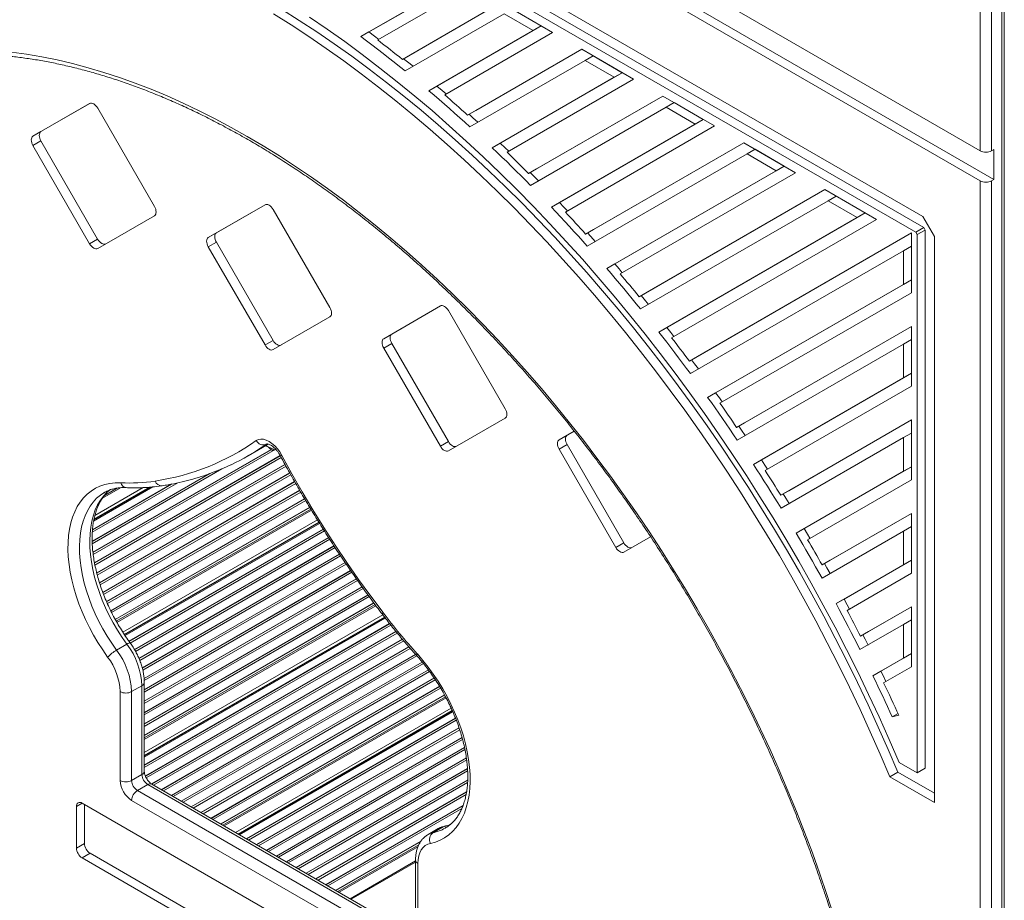
# Model space of a CAD drawing. Units: millimetres. Extents: x -12027 to 30928, y -7595 to 7014.
# Drawn here: x 4741 to 5349, y -4967 to -4423 of the extents above; entities that cross this region are included whole.
import ezdxf

# ---------------------------------------------------------------- set-up
doc = ezdxf.new("R2010")
doc.units = ezdxf.units.MM

msp = doc.modelspace()

# ---------------------------------------------------------------- linework, layer by layer
at = {"color": 7, "linetype": 'Continuous', "lineweight": 15}
for p, q in [((5334.18, -4503.83), (4429.08, -3981.33)), ((4429.08, -3999.79), (5334.18, -4522.29)), ((4430.5, -3994.89), (5342.67, -4521.47)), ((5298.83, -4544.4), (4464.44, -4062.72)), ((5347.62, -5205.69), (5347.62, -4071.77)), ((5349.08, -5203.65), (5349.08, -4069.73)), ((5294.43, -4554.11), (4468.83, -4077.5)), ((5299.38, -4551.25), (4473.78, -4074.64)), ((5334.18, -4503.83), (5334.18, -4279.28)), ((5341.25, -4279.28), (5341.25, -4503.83)), ((5008.24, -4400.69), (4951.82, -4433.28)), ((5013.19, -4397.83), (4956.77, -4430.42)), ((5020.19, -4401.87), (4962.21, -4435.36)), ((4977.45, -4447.34), (5038.19, -4412.27)), ((4982.4, -4444.49), (5038.19, -4412.27)), ((5038.19, -4412.27), (5070.19, -4430.74)), ((4979.08, -4454.49), (5040.24, -4419.16)), ((5040.24, -4419.16), (5058.24, -4429.56)), ((5045.19, -4416.31), (5063.19, -4426.7)), ((4956.77, -4430.42), (4951.82, -4433.28)), ((5058.24, -4429.56), (4993.84, -4466.75)), ((5063.19, -4426.7), (4998.79, -4463.89)), ((5070.19, -4430.74), (5003.56, -4469.22)), ((5063.19, -4426.7), (5058.24, -4429.56)), ((5017.73, -4481.82), (5088.19, -4441.13)), ((5022.68, -4478.97), (5088.19, -4441.13)), ((5088.19, -4441.13), (5120.19, -4459.6)), ((4982.4, -4444.49), (4977.45, -4447.34)), ((5019.16, -4489.08), (5090.24, -4448.03)), ((5095.19, -4445.17), (5090.24, -4448.03)), ((5090.24, -4448.03), (5108.24, -4458.42)), ((5095.19, -4445.17), (5113.19, -4455.56)), ((5113.19, -4455.56), (5037.86, -4499.07)), ((5113.19, -4455.56), (5108.24, -4458.42)), ((5108.24, -4458.42), (5032.91, -4501.92)), ((5120.19, -4459.6), (5042.07, -4504.72)), ((4998.79, -4463.89), (4993.84, -4466.75)), ((5055.32, -4517.85), (5138.19, -4469.99)), ((5060.27, -4515), (5138.19, -4469.99)), ((5138.19, -4469.99), (5170.19, -4488.47)), ((5145.19, -4474.04), (5140.24, -4476.89)), ((5145.19, -4474.04), (5163.19, -4484.43)), ((4784.33, -4474.62), (4749.33, -4494.84)), ((4784.38, -4474.6), (4754.28, -4491.98)), ((4824.33, -4538.13), (4789.33, -4477.51)), ((5022.68, -4478.97), (5017.73, -4481.82)), ((5056.55, -4525.22), (5140.24, -4476.89)), ((5140.24, -4476.89), (5158.24, -4487.28)), ((5163.19, -4484.43), (5074.37, -4535.72)), ((5163.19, -4484.43), (5158.24, -4487.28)), ((4754.28, -4491.98), (4749.33, -4494.84)), ((5158.24, -4487.28), (5069.42, -4538.58)), ((5170.19, -4488.47), (5078.11, -4541.64)), ((4754.28, -4497.75), (4749.33, -4500.61)), ((4754.28, -4497.75), (4789.28, -4558.37)), ((4749.33, -4500.61), (4784.33, -4561.23)), ((5037.86, -4499.07), (5032.91, -4501.92)), ((5090.53, -4555.26), (5188.19, -4498.86)), ((5095.48, -4552.4), (5188.19, -4498.86)), ((5188.19, -4498.86), (5220.19, -4517.33)), ((5195.19, -4502.9), (5190.24, -4505.76)), ((5195.19, -4502.9), (5213.19, -4513.29)), ((5341.25, -4503.83), (5342.67, -4503.02)), ((5342.67, -4503.02), (5342.67, -4521.47)), ((5091.57, -4562.74), (5190.24, -4505.76)), ((5190.24, -4505.76), (5208.24, -4516.15)), ((5060.27, -4515), (5055.32, -4517.85)), ((5208.24, -4516.15), (5103.64, -4576.56)), ((5213.19, -4513.29), (5108.59, -4573.7)), ((5213.19, -4513.29), (5208.24, -4516.15)), ((5220.19, -4517.33), (5111.92, -4579.86)), ((5334.18, -5165.52), (5334.18, -4522.29)), ((5342.67, -4521.47), (5341.25, -4522.29)), ((5341.25, -4522.29), (5341.25, -5165.52)), ((5123.58, -4593.91), (5238.19, -4527.72)), ((5128.53, -4591.05), (5238.19, -4527.72)), ((5238.19, -4527.72), (5270.19, -4546.2)), ((5124.42, -4601.51), (5240.24, -4534.62)), ((5245.19, -4531.76), (5240.24, -4534.62)), ((5240.24, -4534.62), (5258.24, -4545.01)), ((5245.19, -4531.76), (5263.19, -4542.16)), ((4892.61, -4537.13), (4857.61, -4557.35)), ((4892.66, -4537.11), (4862.56, -4554.49)), ((4932.61, -4600.64), (4897.61, -4540.02)), ((5074.37, -4535.72), (5069.42, -4538.58)), ((4789.33, -4564.12), (4824.33, -4543.91)), ((5258.24, -4545.01), (5135.75, -4615.75)), ((5263.19, -4542.16), (5140.7, -4612.89)), ((5270.19, -4546.2), (5143.68, -4619.26)), ((5263.19, -4542.16), (5258.24, -4545.01)), ((5305.9, -4556.64), (5298.83, -4544.4)), ((5095.48, -4552.4), (5090.53, -4555.26)), ((5299.38, -4551.25), (5294.43, -4554.11)), ((5300.24, -4552.74), (5295.29, -4555.59)), ((5300.24, -4552.74), (5299.38, -4551.25)), ((5300.24, -4885.1), (5300.24, -4552.74)), ((4789.28, -4558.37), (4784.33, -4561.23)), ((4862.56, -4554.49), (4857.61, -4557.35)), ((5154.63, -4633.72), (5291.69, -4554.57)), ((5159.58, -4630.86), (5291.69, -4554.57)), ((5291.69, -4554.57), (5291.69, -4591.52)), ((5295.29, -4555.59), (5294.43, -4554.11)), ((5295.29, -4887.96), (5295.29, -4555.59)), ((5305.9, -4906.33), (5305.9, -4556.64)), ((4862.56, -4560.26), (4857.61, -4563.12)), ((4857.61, -4563.12), (4892.61, -4623.74)), ((4862.56, -4560.26), (4897.56, -4620.88)), ((5155.26, -4641.44), (5286.74, -4565.51)), ((5291.69, -4562.65), (5286.74, -4565.51)), ((5286.74, -4565.51), (5286.74, -4586.29)), ((5108.59, -4573.7), (5103.64, -4576.56)), ((5291.69, -4583.44), (5170.84, -4653.23)), ((5291.69, -4583.44), (5286.74, -4586.29)), ((5286.74, -4586.29), (5165.89, -4656.09)), ((5128.53, -4591.05), (5123.58, -4593.91)), ((5291.69, -4591.52), (5173.5, -4659.77)), ((5000.9, -4599.65), (4965.9, -4619.86)), ((5000.94, -4599.62), (4970.85, -4617)), ((4897.61, -4626.63), (4932.61, -4606.42)), ((5040.9, -4663.15), (5005.9, -4602.53)), ((5140.7, -4612.89), (5135.75, -4615.75)), ((5183.77, -4674.62), (5291.69, -4612.3)), ((5188.72, -4671.77), (5291.69, -4612.3)), ((5291.69, -4612.3), (5291.69, -4649.26)), ((4970.85, -4617), (4965.9, -4619.86)), ((4897.56, -4620.88), (4892.61, -4623.74)), ((4970.85, -4622.77), (4965.9, -4625.63)), ((4965.9, -4625.63), (5000.9, -4686.25)), ((4970.85, -4622.77), (5005.85, -4683.4)), ((5184.18, -4682.47), (5286.74, -4623.25)), ((5291.69, -4620.39), (5286.74, -4623.25)), ((5286.74, -4623.25), (5286.74, -4644.03)), ((5159.58, -4630.86), (5154.63, -4633.72)), ((5286.74, -4644.03), (5194.14, -4697.51)), ((5291.69, -4641.17), (5199.09, -4694.65)), ((5291.69, -4641.17), (5286.74, -4644.03)), ((5291.69, -4649.26), (5201.46, -4701.36)), ((5170.84, -4653.23), (5165.89, -4656.09)), ((5005.9, -4689.14), (5040.9, -4668.93)), ((5188.72, -4671.77), (5183.77, -4674.62)), ((5211.08, -4716.59), (5291.69, -4670.04)), ((5216.03, -4713.74), (5291.69, -4670.04)), ((5291.69, -4670.04), (5291.69, -4706.99)), ((5083.53, -4676.97), (5074.18, -4682.37)), ((5079.13, -4679.51), (5074.18, -4682.37)), ((5083.53, -4676.97), (5079.13, -4679.51)), ((5211.26, -4724.57), (5286.74, -4680.98)), ((5291.69, -4678.13), (5286.74, -4680.98)), ((5286.74, -4680.98), (5286.74, -4701.77)), ((5005.85, -4683.4), (5000.9, -4686.25)), ((5079.13, -4685.29), (5074.18, -4688.14)), ((5079.13, -4685.29), (5114.13, -4745.91)), ((4896.34, -4688.31), (4786.37, -4751.79)), ((4896.35, -4688.41), (4786.39, -4751.9)), ((4898.78, -4688.39), (4786.54, -4753.19)), ((4902.03, -4692.09), (4787.33, -4758.3)), ((4902.08, -4692.18), (4787.35, -4758.4)), ((4902.65, -4693.22), (4787.6, -4759.64)), ((4882.22, -4692.2), (4888.58, -4688.53)), ((4896.35, -4688.41), (4896.34, -4688.31)), ((5074.18, -4688.14), (5109.18, -4748.76)), ((4904.95, -4697.47), (4788.73, -4764.56)), ((4905, -4697.55), (4788.75, -4764.66)), ((4905.58, -4698.6), (4789.06, -4765.86)), ((5199.09, -4694.65), (5194.14, -4697.51)), ((5291.69, -4698.91), (5225.51, -4737.13)), ((5291.69, -4698.91), (5286.74, -4701.77)), ((4858.53, -4703.18), (4785.9, -4745.11)), ((4858.04, -4703.35), (4785.9, -4745)), ((4865.85, -4700.34), (4785.93, -4746.47)), ((4907.93, -4702.81), (4790.44, -4770.64)), ((4907.98, -4702.9), (4790.47, -4770.73)), ((4908.56, -4703.94), (4790.84, -4771.9)), ((5286.74, -4701.77), (5220.56, -4739.99)), ((4838.85, -4708.86), (4785.97, -4739.38)), ((4835.18, -4709.6), (4786.07, -4737.95)), ((4834.88, -4709.66), (4786.08, -4737.83)), ((4786.78, -4732.52), (4823.36, -4711.4)), ((4910.92, -4708.15), (4792.46, -4776.54)), ((4910.97, -4708.24), (4792.5, -4776.63)), ((4911.56, -4709.27), (4792.94, -4777.76)), ((5291.69, -4706.99), (5227.62, -4744)), ((4821.96, -4711.55), (4786.89, -4731.8)), ((4786.98, -4731.4), (4821.27, -4711.61)), ((4803.34, -4711.92), (4792.24, -4718.33)), ((4793.4, -4714.86), (4793.16, -4715)), ((4801.37, -4712.12), (4793.47, -4716.68)), ((4913.98, -4713.45), (4794.78, -4782.27)), ((4914.03, -4713.54), (4794.82, -4782.36)), ((4914.63, -4714.57), (4795.3, -4783.46)), ((4797.11, -4713.2), (4796.43, -4713.6)), ((4796.91, -4713.21), (4796.64, -4713.36)), ((5216.03, -4713.74), (5211.08, -4716.59)), ((4917.06, -4718.74), (4797.34, -4787.85)), ((4917.11, -4718.82), (4797.39, -4787.94)), ((4917.73, -4719.85), (4797.9, -4789.02)), ((4920.21, -4723.99), (4800.15, -4793.3)), ((4920.26, -4724.07), (4800.19, -4793.38)), ((4920.87, -4725.1), (4800.78, -4794.42)), ((4921.29, -4725.79), (4801.18, -4795.12)), ((5236.59, -4759.6), (5291.69, -4727.78)), ((5241.54, -4756.74), (5291.69, -4727.78)), ((5291.69, -4727.78), (5291.69, -4764.73)), ((4805.72, -4802.54), (4925.85, -4733.19)), ((4926, -4733.45), (4805.89, -4802.79)), ((4806.21, -4803.26), (4926.3, -4733.93)), ((4928.55, -4737.54), (4808.63, -4806.77)), ((4928.6, -4737.62), (4808.69, -4806.85)), ((4929.25, -4738.63), (4809.39, -4807.83)), ((5225.51, -4737.13), (5220.56, -4739.99)), ((5236.52, -4767.72), (5286.74, -4738.72)), ((5291.69, -4735.86), (5286.74, -4738.72)), ((5286.74, -4738.72), (5286.74, -4759.51)), ((4931.86, -4742.69), (4812.03, -4811.87)), ((4931.91, -4742.78), (4812.08, -4811.96)), ((4932.56, -4743.78), (4812.67, -4813)), ((4935.18, -4747.84), (4814.79, -4817.34)), ((4935.24, -4747.93), (4814.83, -4817.44)), ((5114.13, -4745.91), (5109.18, -4748.76)), ((5114.18, -4751.65), (5130.66, -4742.14)), ((4935.9, -4748.92), (4815.28, -4818.55)), ((4938.58, -4752.95), (4816.83, -4823.23)), ((4938.64, -4753.03), (4816.85, -4823.33)), ((4939.3, -4754.02), (4817.16, -4824.53)), ((4942, -4758.04), (4817.96, -4829.65)), ((4942.05, -4758.12), (4817.97, -4829.75)), ((4942.73, -4759.11), (4818.06, -4831.08)), ((5241.54, -4756.74), (5236.59, -4759.6)), ((5286.74, -4759.51), (5245.17, -4783.51)), ((5291.69, -4756.65), (5250.12, -4780.66)), ((5291.69, -4756.65), (5286.74, -4759.51)), ((4945.48, -4763.09), (4818.09, -4836.64)), ((4945.54, -4763.18), (4818.09, -4836.75)), ((4946.22, -4764.16), (4818.09, -4838.13)), ((5291.69, -4764.73), (5251.98, -4787.67)), ((4948.99, -4768.13), (4818.09, -4843.7)), ((4949.05, -4768.22), (4818.09, -4843.81)), ((4949.74, -4769.19), (4818.09, -4845.19)), ((4952.56, -4773.14), (4818.09, -4850.77)), ((4952.61, -4773.22), (4818.09, -4850.88)), ((4953.31, -4774.2), (4818.09, -4852.26)), ((4956.16, -4778.12), (4818.09, -4857.83)), ((4956.22, -4778.2), (4818.09, -4857.94)), ((4956.93, -4779.17), (4818.09, -4859.32)), ((4959.82, -4783.08), (4818.09, -4864.9)), ((4959.88, -4783.16), (4818.09, -4865.01)), ((4960.59, -4784.13), (4818.09, -4866.39)), ((5250.12, -4780.66), (5245.17, -4783.51)), ((4961.07, -4784.78), (4818.09, -4867.32)), ((5260.31, -4803.64), (5291.69, -4785.52)), ((5265.26, -4800.78), (5291.69, -4785.52)), ((5291.69, -4785.52), (5291.69, -4822.47)), ((4818.09, -4877.36), (4966.37, -4791.76)), ((4966.55, -4792), (4818.09, -4877.7)), ((4818.09, -4878.35), (4966.9, -4792.45)), ((4969.56, -4795.82), (4818.09, -4883.27)), ((4969.62, -4795.9), (4818.09, -4883.38)), ((5259.97, -4811.92), (5286.74, -4796.46)), ((5291.69, -4793.6), (5286.74, -4796.46)), ((5286.74, -4796.46), (5286.74, -4817.25)), ((4970.38, -4796.85), (4818.09, -4884.76)), ((4973.42, -4800.66), (4818.74, -4889.96)), ((4973.48, -4800.74), (4818.77, -4890.05)), ((4974.26, -4801.67), (4819.28, -4891.14)), ((5265.26, -4800.78), (5260.31, -4803.64)), ((4807.35, -4808.56), (4800.98, -4812.24)), ((4977.4, -4805.43), (4822.47, -4894.87)), ((4977.46, -4805.51), (4822.56, -4894.93)), ((4978.24, -4806.44), (4823.75, -4895.62)), ((4981.44, -4810.16), (4828.58, -4898.41)), ((4981.51, -4810.24), (4828.68, -4898.46)), ((4982.3, -4811.16), (4829.87, -4899.15)), ((4985.55, -4814.86), (4834.7, -4901.94)), ((5291.69, -4814.39), (5272.92, -4825.23)), ((5291.69, -4814.39), (5286.74, -4817.25)), ((4985.61, -4814.93), (4834.8, -4902)), ((4986.43, -4815.84), (4835.99, -4902.68)), ((4989.63, -4819.57), (4840.82, -4905.47)), ((4989.69, -4819.64), (4840.92, -4905.53)), ((4990.46, -4820.58), (4842.11, -4906.22)), ((5286.74, -4817.25), (5267.97, -4828.09)), ((4993.47, -4824.42), (4846.94, -4909)), ((4993.53, -4824.49), (4847.04, -4909.06)), ((4994.25, -4825.46), (4848.23, -4909.75)), ((5272.92, -4825.23), (5267.97, -4828.09)), ((5291.69, -4822.47), (5274.55, -4832.37)), ((4818.09, -4887.07), (4818.09, -4832.13)), ((4997.04, -4829.42), (4853.06, -4912.54)), ((4997.09, -4829.5), (4853.16, -4912.59)), ((4997.75, -4830.5), (4854.35, -4913.28)), ((4803.19, -4892.79), (4803.19, -4837.84)), ((4816.63, -4834.17), (4810.26, -4837.84)), ((4810.26, -4837.84), (4810.26, -4892.79)), ((4816.63, -4889.11), (4816.63, -4834.17)), ((5000.34, -4834.58), (4859.18, -4916.07)), ((5000.4, -4834.66), (4859.28, -4916.13)), ((5001.01, -4835.68), (4860.47, -4916.82)), ((5003.42, -4839.87), (4865.3, -4919.6)), ((5003.46, -4839.95), (4865.4, -4919.66)), ((5004.04, -4841), (4866.59, -4920.35)), ((5004.43, -4841.71), (4867.4, -4920.81)), ((4876.09, -4925.83), (5008.24, -4849.55)), ((5008.36, -4849.82), (4876.39, -4926)), ((4876.95, -4926.33), (5008.59, -4850.34)), ((5010.25, -4854.29), (4881.21, -4928.79)), ((5010.29, -4854.39), (4881.31, -4928.84)), ((5010.71, -4855.52), (4882.5, -4929.53)), ((5283.45, -4851.4), (5279.9, -4853.44)), ((5283.93, -4852.45), (5279.9, -4853.44)), ((5012.38, -4860.13), (4887.33, -4932.32)), ((5012.42, -4860.22), (4887.43, -4932.38)), ((5012.8, -4861.38), (4888.62, -4933.07)), ((5014.24, -4866.12), (4893.45, -4935.85)), ((5014.26, -4866.22), (4893.55, -4935.91)), ((5014.6, -4867.4), (4894.74, -4936.6)), ((5015.78, -4872.29), (4899.57, -4939.38)), ((5015.8, -4872.4), (4899.66, -4939.44)), ((5016.05, -4873.64), (4900.86, -4940.13)), ((5016.92, -4878.7), (4905.69, -4942.92)), ((5016.94, -4878.81), (4905.78, -4942.97)), ((5017.13, -4880.08), (4906.98, -4943.66)), ((5284.19, -4881.55), (5295.29, -4887.96)), ((5017.64, -4885.35), (4911.81, -4946.45)), ((5017.64, -4885.47), (4911.9, -4946.51)), ((5017.71, -4886.81), (4913.1, -4947.2)), ((5283.35, -4887.6), (5278.4, -4890.46)), ((5283.35, -4887.6), (5305.9, -4900.62)), ((5300.24, -4885.1), (5295.29, -4887.96)), ((4816.63, -4889.11), (4810.26, -4892.79)), ((5017.78, -4892.34), (4917.92, -4949.98)), ((5017.77, -4892.46), (4918.02, -4950.04)), ((5017.68, -4893.89), (4919.22, -4950.73)), ((5278.4, -4890.46), (5305.9, -4906.33)), ((4820.16, -4895.24), (4813.8, -4898.91)), ((4813.8, -4898.91), (4983.5, -4996.88)), ((4985.57, -4989.04), (4822.66, -4894.99)), ((5017.07, -4899.82), (4924.04, -4953.52)), ((5017.04, -4899.94), (4924.14, -4953.57)), ((4979.97, -5003), (4810.26, -4905.03)), ((5016.75, -4901.49), (4925.34, -4954.26)), ((4776.15, -4908.78), (4776.15, -4934.44)), ((5012.64, -5041.22), (4779.68, -4906.74)), ((4781.1, -4907.55), (4781.1, -4931.58)), ((5014.91, -4908.13), (4930.16, -4957.05)), ((5014.86, -4908.27), (4930.26, -4957.1)), ((5014.11, -4910.08), (4931.46, -4957.79)), ((4999.62, -4922.48), (4993.25, -4926.16)), ((5002.68, -4921.33), (4996.31, -4925)), ((5003.76, -4922.2), (5003.9, -4922.13)), ((5007.53, -4919.45), (5006.09, -4920.28)), ((5007.22, -4919.74), (5006.49, -4920.16)), ((4988.9, -4930.21), (4936.28, -4960.58)), ((4781.1, -4931.58), (4776.15, -4934.44)), ((4988.78, -4930.39), (4936.38, -4960.64)), ((4987.58, -4932.46), (4937.58, -4961.33)), ((4987.02, -4933.72), (4938.38, -4961.79)), ((4784.63, -4937.7), (4779.68, -4940.56)), ((4779.68, -4940.56), (5012.64, -5075.05)), ((4784.63, -4937.7), (5016.18, -5071.37)), ((4985.57, -4942.44), (4945.22, -4965.74)), ((4985.57, -4941.94), (4985.57, -4996.88)), ((4987.04, -4943.98), (4987.04, -4998.92))]:
    msp.add_line(p, q, dxfattribs=at)
at = {"color": 8, "linetype": 'Continuous', "lineweight": 15}
for p, q in [((4893.39, -4685.05), (4892.61, -4685.6)), ((4893.65, -4684.88), (4893.39, -4685.05)), ((4893.66, -4684.89), (4893.39, -4685.05)), ((4894.57, -4686.75), (4898.61, -4688.49)), ((4817.42, -4711.83), (4787.53, -4729.09)), ((4924.93, -4731.72), (4804.78, -4801.08)), ((4965.3, -4790.37), (4818.09, -4875.36)), ((5007.51, -4847.97), (4874.36, -4924.83)), ((4985.57, -4990.73), (4820.16, -4895.24)), ((4779.69, -4906.74), (4776.15, -4908.78)), ((4945.81, -4966.08), (4985.57, -4943.12))]:
    msp.add_line(p, q, dxfattribs=at)
at = {"color": 7, "linetype": 'Continuous', "lineweight": 15, "flags": 128}
for points in [[(4897.92, -4419.26), (4908.77, -4426.11), (4919.6, -4433.23), (4930.41, -4440.63), (4941.2, -4448.3), (4951.96, -4456.24), (4962.68, -4464.45), (4973.35, -4472.92), (4983.98, -4481.64), (4994.55, -4490.62), (5005.06, -4499.84), (5015.5, -4509.3), (5025.88, -4519), (5036.17, -4528.93), (5046.39, -4539.09), (5056.51, -4549.47), (5066.54, -4560.06), (5076.48, -4570.86), (5086.31, -4581.87), (5096.03, -4593.07), (5105.63, -4604.47), (5115.12, -4616.05), (5124.48, -4627.81), (5133.71, -4639.74), (5142.81, -4651.84), (5151.77, -4664.1), (5160.58, -4676.52), (5169.25, -4689.08), (5177.76, -4701.78), (5186.11, -4714.62), (5194.3, -4727.58), (5202.32, -4740.66), (5210.18, -4753.86), (5217.85, -4767.16), (5225.35, -4780.56), (5232.66, -4794.05), (5239.79, -4807.63), (5246.72, -4821.29), (5253.46, -4835.01), (5260, -4848.8), (5266.34, -4862.64), (5272.48, -4876.53), (5278.4, -4890.46)], [(4902.87, -4416.41), (4913.72, -4423.25), (4924.55, -4430.37), (4935.36, -4437.77), (4946.15, -4445.44), (4956.91, -4453.39), (4967.63, -4461.59), (4978.3, -4470.06), (4988.93, -4478.79), (4999.5, -4487.76), (5010.01, -4496.98), (5020.45, -4506.44), (5030.83, -4516.14), (5041.12, -4526.07), (5051.34, -4536.23), (5061.46, -4546.61), (5071.49, -4557.2), (5081.43, -4568), (5091.26, -4579.01), (5100.98, -4590.21), (5110.58, -4601.61), (5120.07, -4613.19), (5129.43, -4624.95), (5138.66, -4636.88), (5147.76, -4648.98), (5156.72, -4661.24), (5165.53, -4673.66), (5174.2, -4686.22), (5182.71, -4698.92), (5191.06, -4711.76), (5199.25, -4724.72), (5207.27, -4737.81), (5215.13, -4751), (5222.8, -4764.3), (5230.3, -4777.7), (5237.61, -4791.2), (5244.74, -4804.77), (5251.67, -4818.43), (5258.41, -4832.15), (5264.95, -4845.94), (5271.29, -4859.78), (5277.43, -4873.67), (5283.35, -4887.6)], [(4919.99, -4421.2), (4930.91, -4428.66), (4941.81, -4436.4), (4952.68, -4444.4), (4963.51, -4452.67), (4974.3, -4461.2), (4985.04, -4469.98), (4995.72, -4479.02), (5006.35, -4488.3), (5016.91, -4497.82), (5027.4, -4507.59), (5037.82, -4517.58), (5048.15, -4527.8), (5058.4, -4538.24), (5068.55, -4548.89), (5078.61, -4559.76), (5088.56, -4570.83), (5098.41, -4582.1), (5108.14, -4593.56), (5117.76, -4605.21), (5127.25, -4617.04), (5136.62, -4629.05), (5145.85, -4641.22), (5154.94, -4653.56), (5163.89, -4666.05), (5172.7, -4678.69), (5181.35, -4691.47), (5189.85, -4704.39), (5198.18, -4717.44), (5206.35, -4730.61), (5214.35, -4743.89), (5222.18, -4757.29), (5229.83, -4770.78), (5237.3, -4784.37), (5244.59, -4798.05), (5251.68, -4811.81), (5258.58, -4825.64), (5265.29, -4839.54), (5271.79, -4853.49), (5278.09, -4867.5), (5284.19, -4881.55)], [(4956.77, -4430.42), (4960.19, -4432.98), (4962.84, -4434.99)], [(4951.82, -4433.28), (4955.24, -4435.84), (4958.66, -4438.43), (4962.07, -4441.04), (4965.48, -4443.68), (4968.89, -4446.34), (4972.29, -4449.03), (4975.68, -4451.75), (4979.08, -4454.49)], [(4962.21, -4435.36), (4964.12, -4436.83), (4966.03, -4438.31), (4967.94, -4439.79), (4969.84, -4441.29), (4971.75, -4442.79), (4973.65, -4444.3), (4975.55, -4445.82), (4977.45, -4447.34)], [(4736.16, -4442.93), (4745.44, -4444.21), (4754.81, -4445.81), (4764.25, -4447.72), (4773.77, -4449.96), (4783.36, -4452.51), (4793.01, -4455.37), (4802.72, -4458.55), (4812.47, -4462.04), (4822.27, -4465.83), (4832.11, -4469.94), (4841.98, -4474.34), (4851.87, -4479.05), (4861.78, -4484.05), (4871.7, -4489.35), (4881.63, -4494.93), (4891.56, -4500.81), (4901.49, -4506.97), (4911.4, -4513.41), (4921.29, -4520.13), (4931.16, -4527.11), (4940.99, -4534.37), (4950.79, -4541.89), (4960.55, -4549.66), (4970.25, -4557.69), (4979.9, -4565.97), (4989.49, -4574.49), (4999.01, -4583.25), (5008.46, -4592.24), (5017.83, -4601.45), (5027.11, -4610.89), (5036.3, -4620.54), (5045.39, -4630.4), (5054.38, -4640.47), (5063.26, -4650.72), (5072.03, -4661.17), (5080.67, -4671.8), (5089.2, -4682.61), (5097.59, -4693.59), (5105.84, -4704.73), (5113.96, -4716.02), (5121.92, -4727.47), (5129.74, -4739.05), (5137.4, -4750.77), (5144.9, -4762.62), (5152.24, -4774.58), (5159.4, -4786.66), (5166.39, -4798.84), (5173.2, -4811.12), (5179.83, -4823.48), (5186.27, -4835.93), (5192.52, -4848.45), (5198.57, -4861.04), (5204.42, -4873.68), (5210.07, -4886.37), (5215.52, -4899.11), (5220.75, -4911.87), (5225.77, -4924.67), (5230.57, -4937.47), (5235.16, -4950.29), (5239.52, -4963.11), (5243.66, -4975.93)], [(4978.18, -4446.92), (4980.63, -4448.89), (4984.03, -4451.63)], [(4993.84, -4466.75), (4997.02, -4469.46), (5000.2, -4472.2), (5003.38, -4474.96), (5006.54, -4477.74), (5009.71, -4480.55), (5012.86, -4483.37), (5016.01, -4486.21), (5019.16, -4489.08)], [(4998.79, -4463.89), (5001.97, -4466.61), (5004.43, -4468.72)], [(4789.33, -4477.51), (4788.79, -4476.69), (4788.18, -4475.96), (4787.52, -4475.35), (4786.83, -4474.87), (4786.14, -4474.55), (4785.48, -4474.4), (4784.87, -4474.43), (4784.33, -4474.62)], [(5003.56, -4469.22), (5005.33, -4470.77), (5007.11, -4472.33), (5008.88, -4473.9), (5010.65, -4475.47), (5012.42, -4477.05), (5014.19, -4478.63), (5015.96, -4480.22), (5017.73, -4481.82)], [(5018.67, -4481.28), (5020.96, -4483.36), (5024.11, -4486.22)], [(4754.28, -4491.98), (4753.84, -4492.34), (4753.51, -4492.86), (4753.31, -4493.51), (4753.24, -4494.27), (4753.31, -4495.1), (4753.51, -4495.98), (4753.84, -4496.88), (4754.28, -4497.75)], [(4749.33, -4494.84), (4748.89, -4495.2), (4748.56, -4495.72), (4748.36, -4496.37), (4748.29, -4497.12), (4748.36, -4497.96), (4748.56, -4498.84), (4748.89, -4499.74), (4749.33, -4500.61)], [(5032.91, -4501.92), (5035.89, -4504.77), (5038.86, -4507.64), (5041.83, -4510.52), (5044.79, -4513.43), (5047.74, -4516.35), (5050.68, -4519.29), (5053.62, -4522.25), (5056.55, -4525.22)], [(5037.86, -4499.07), (5040.84, -4501.91), (5043.12, -4504.11)], [(5042.07, -4504.72), (5043.73, -4506.34), (5045.39, -4507.97), (5047.05, -4509.6), (5048.71, -4511.24), (5050.36, -4512.89), (5052.02, -4514.54), (5053.67, -4516.19), (5055.32, -4517.85)], [(5056.42, -4517.22), (5058.57, -4519.39), (5061.5, -4522.36)], [(4824.33, -4543.91), (4824.77, -4543.54), (4825.1, -4543.02), (4825.3, -4542.37), (4825.37, -4541.62), (4825.3, -4540.78), (4825.1, -4539.9), (4824.77, -4539), (4824.33, -4538.13)], [(4897.61, -4540.02), (4897.08, -4539.2), (4896.47, -4538.47), (4895.8, -4537.86), (4895.11, -4537.38), (4894.42, -4537.06), (4893.76, -4536.91), (4893.15, -4536.94), (4892.61, -4537.13)], [(5069.42, -4538.58), (5072.22, -4541.54), (5075, -4544.53), (5077.78, -4547.52), (5080.56, -4550.54), (5083.32, -4553.56), (5086.08, -4556.61), (5088.83, -4559.67), (5091.57, -4562.74)], [(5074.37, -4535.72), (5077.17, -4538.69), (5079.29, -4540.96)], [(5078.11, -4541.64), (5079.67, -4543.33), (5081.23, -4545.02), (5082.79, -4546.71), (5084.34, -4548.41), (5085.89, -4550.12), (5087.44, -4551.82), (5088.99, -4553.54), (5090.53, -4555.26)], [(4789.28, -4558.37), (4789.82, -4559.19), (4790.43, -4559.92), (4791.09, -4560.54), (4791.78, -4561.01), (4792.47, -4561.33), (4793.13, -4561.48), (4793.74, -4561.46), (4794.28, -4561.26)], [(4857.61, -4557.35), (4857.17, -4557.71), (4856.85, -4558.23), (4856.65, -4558.88), (4856.58, -4559.64), (4856.65, -4560.47), (4856.85, -4561.35), (4857.17, -4562.25), (4857.61, -4563.12)], [(4862.56, -4554.49), (4862.12, -4554.85), (4861.8, -4555.37), (4861.6, -4556.02), (4861.53, -4556.78), (4861.6, -4557.61), (4861.8, -4558.5), (4862.12, -4559.39), (4862.56, -4560.26)], [(5091.75, -4554.55), (5093.78, -4556.81), (5096.52, -4559.88)], [(4784.33, -4561.23), (4784.87, -4562.05), (4785.48, -4562.78), (4786.14, -4563.39), (4786.83, -4563.87), (4787.52, -4564.19), (4788.18, -4564.34), (4788.79, -4564.32), (4789.33, -4564.12)], [(5103.64, -4576.56), (5106.26, -4579.63), (5108.88, -4582.71), (5111.49, -4585.81), (5114.1, -4588.93), (5116.69, -4592.05), (5119.28, -4595.19), (5121.85, -4598.34), (5124.42, -4601.51)], [(5108.59, -4573.7), (5111.21, -4576.77), (5113.2, -4579.11)], [(5111.92, -4579.86), (5113.39, -4581.6), (5114.85, -4583.34), (5116.31, -4585.09), (5117.77, -4586.85), (5119.23, -4588.61), (5120.68, -4590.37), (5122.14, -4592.14), (5123.58, -4593.91)], [(5124.9, -4593.15), (5126.8, -4595.48), (5129.37, -4598.65)], [(4932.61, -4606.42), (4933.05, -4606.05), (4933.38, -4605.53), (4933.58, -4604.89), (4933.65, -4604.13), (4933.58, -4603.29), (4933.38, -4602.41), (4933.05, -4601.52), (4932.61, -4600.64)], [(5005.9, -4602.53), (5005.36, -4601.72), (5004.75, -4600.99), (5004.09, -4600.37), (5003.4, -4599.89), (5002.71, -4599.57), (5002.05, -4599.42), (5001.43, -4599.45), (5000.9, -4599.65)], [(5140.7, -4612.89), (5143.17, -4616.06), (5145.03, -4618.47)], [(4965.9, -4619.86), (4965.46, -4620.22), (4965.13, -4620.74), (4964.93, -4621.39), (4964.86, -4622.15), (4964.93, -4622.98), (4965.13, -4623.86), (4965.46, -4624.76), (4965.9, -4625.63)], [(4970.85, -4617), (4970.41, -4617.37), (4970.08, -4617.88), (4969.88, -4618.53), (4969.81, -4619.29), (4969.88, -4620.13), (4970.08, -4621.01), (4970.41, -4621.9), (4970.85, -4622.77)], [(5135.75, -4615.75), (5138.22, -4618.92), (5140.68, -4622.1), (5143.13, -4625.3), (5145.58, -4628.5), (5148.01, -4631.72), (5150.44, -4634.95), (5152.85, -4638.19), (5155.26, -4641.44)], [(5143.68, -4619.26), (5145.06, -4621.05), (5146.43, -4622.85), (5147.81, -4624.65), (5149.18, -4626.46), (5150.54, -4628.27), (5151.91, -4630.08), (5153.27, -4631.9), (5154.63, -4633.72)], [(4892.61, -4623.74), (4893.15, -4624.56), (4893.76, -4625.29), (4894.42, -4625.9), (4895.11, -4626.38), (4895.8, -4626.7), (4896.47, -4626.85), (4897.08, -4626.83), (4897.61, -4626.63)], [(4897.56, -4620.88), (4898.1, -4621.7), (4898.71, -4622.43), (4899.37, -4623.05), (4900.06, -4623.52), (4900.75, -4623.84), (4901.42, -4623.99), (4902.03, -4623.97), (4902.56, -4623.77)], [(5156.01, -4632.92), (5157.8, -4635.33), (5160.21, -4638.58)], [(5165.89, -4656.09), (5168.21, -4659.35), (5170.52, -4662.62), (5172.82, -4665.91), (5175.11, -4669.2), (5177.4, -4672.51), (5179.67, -4675.82), (5181.93, -4679.14), (5184.18, -4682.47)], [(5170.84, -4653.23), (5173.16, -4656.49), (5174.9, -4658.96)], [(5173.5, -4659.77), (5174.79, -4661.62), (5176.08, -4663.47), (5177.37, -4665.32), (5178.66, -4667.18), (5179.94, -4669.03), (5181.22, -4670.89), (5182.5, -4672.76), (5183.77, -4674.62)], [(5040.9, -4668.93), (5041.34, -4668.56), (5041.66, -4668.05), (5041.87, -4667.4), (5041.93, -4666.64), (5041.87, -4665.8), (5041.66, -4664.92), (5041.34, -4664.03), (5040.9, -4663.15)], [(5185.19, -4673.8), (5186.88, -4676.28), (5189.13, -4679.62)], [(5079.13, -4679.51), (5078.69, -4679.88), (5078.37, -4680.39), (5078.16, -4681.04), (5078.1, -4681.8), (5078.16, -4682.64), (5078.37, -4683.52), (5078.69, -4684.41), (5079.13, -4685.29)], [(4887.22, -4682.84), (4888.52, -4682.18), (4890, -4681.9), (4891.62, -4682), (4893.34, -4682.48), (4895.11, -4683.33), (4896.88, -4684.53), (4898.61, -4686.03), (4900.23, -4687.81), (4901.71, -4689.8), (4903, -4691.95)], [(4888.58, -4688.53), (4893.48, -4685.57), (4894.39, -4684.99)], [(5000.9, -4686.25), (5001.43, -4687.07), (5002.05, -4687.8), (5002.71, -4688.42), (5003.4, -4688.89), (5004.09, -4689.21), (5004.75, -4689.36), (5005.36, -4689.34), (5005.9, -4689.14)], [(5005.85, -4683.4), (5006.38, -4684.21), (5007, -4684.94), (5007.66, -4685.56), (5008.35, -4686.03), (5009.04, -4686.35), (5009.7, -4686.51), (5010.31, -4686.48), (5010.85, -4686.28)], [(5074.18, -4682.37), (5073.74, -4682.73), (5073.42, -4683.25), (5073.21, -4683.9), (5073.15, -4684.66), (5073.21, -4685.49), (5073.42, -4686.38), (5073.74, -4687.27), (5074.18, -4688.14)], [(4899.77, -4688.73), (4899.35, -4688.56), (4898.78, -4688.39)], [(4899.77, -4688.73), (4899.35, -4688.56), (4898.78, -4688.39)], [(4899.77, -4688.73), (4899.35, -4688.56), (4898.78, -4688.39)], [(4899.77, -4688.73), (4899.35, -4688.56), (4898.78, -4688.39)], [(4903, -4691.95), (4909.2, -4703.26), (4915.6, -4714.46), (4922.2, -4725.55), (4928.98, -4736.51), (4935.95, -4747.33), (4943.09, -4758.01), (4950.4, -4768.54), (4957.88, -4778.89), (4965.5, -4789.08)], [(5194.14, -4697.51), (5196.32, -4700.86), (5198.48, -4704.23), (5200.64, -4707.6), (5202.79, -4710.98), (5204.92, -4714.36), (5207.04, -4717.76), (5209.16, -4721.16), (5211.26, -4724.57)], [(5199.09, -4694.65), (5201.27, -4698), (5202.9, -4700.53)], [(5201.46, -4701.36), (5202.67, -4703.26), (5203.89, -4705.16), (5205.09, -4707.06), (5206.3, -4708.96), (5207.5, -4710.86), (5208.7, -4712.77), (5209.89, -4714.68), (5211.08, -4716.59)], [(4795.46, -4816.5), (4792.38, -4812.12), (4789.46, -4807.6), (4786.71, -4802.95), (4784.15, -4798.2), (4781.79, -4793.37), (4779.64, -4788.49), (4777.71, -4783.57), (4776.01, -4778.64), (4774.54, -4773.72), (4773.32, -4768.84), (4772.35, -4764.01), (4771.63, -4759.27), (4771.16, -4754.63), (4770.96, -4750.11), (4771.02, -4745.73), (4771.33, -4741.52), (4771.91, -4737.49), (4772.74, -4733.67), (4773.82, -4730.07), (4775.15, -4726.7), (4776.72, -4723.59), (4778.52, -4720.74), (4780.55, -4718.18), (4782.8, -4715.9), (4785.24, -4713.94), (4787.89, -4712.28), (4790.71, -4710.94), (4793.7, -4709.93), (4796.85, -4709.25), (4800.14, -4708.91), (4803.55, -4708.89)], [(5212.53, -4715.76), (5214.11, -4718.31), (5216.21, -4721.72)], [(5220.56, -4739.99), (5222.6, -4743.43), (5224.62, -4746.88), (5226.63, -4750.34), (5228.63, -4753.8), (5230.62, -4757.27), (5232.6, -4760.75), (5234.57, -4764.23), (5236.52, -4767.72)], [(5225.51, -4737.13), (5227.55, -4740.57), (5229.07, -4743.16)], [(5114.13, -4745.91), (5114.67, -4746.72), (5115.28, -4747.45), (5115.94, -4748.07), (5116.63, -4748.55), (5117.32, -4748.87), (5117.99, -4749.02), (5118.6, -4748.99), (5119.13, -4748.79)], [(5227.62, -4744), (5228.75, -4745.94), (5229.88, -4747.89), (5231.01, -4749.83), (5232.13, -4751.78), (5233.25, -4753.73), (5234.37, -4755.69), (5235.48, -4757.64), (5236.59, -4759.6)], [(5109.18, -4748.76), (5109.72, -4749.58), (5110.33, -4750.31), (5110.99, -4750.93), (5111.68, -4751.4), (5112.37, -4751.72), (5113.04, -4751.87), (5113.65, -4751.85), (5114.18, -4751.65)], [(5238.04, -4758.76), (5239.52, -4761.38), (5241.47, -4764.87)], [(5245.17, -4783.51), (5247.07, -4787.05), (5248.95, -4790.58), (5250.82, -4794.13), (5252.67, -4797.67), (5254.52, -4801.23), (5256.35, -4804.79), (5258.17, -4808.35), (5259.97, -4811.92)], [(5250.12, -4780.66), (5252.02, -4784.19), (5253.42, -4786.83)], [(5251.98, -4787.67), (5253.04, -4789.66), (5254.09, -4791.65), (5255.14, -4793.64), (5256.18, -4795.64), (5257.22, -4797.64), (5258.25, -4799.64), (5259.29, -4801.64), (5260.31, -4803.64)], [(5261.75, -4802.81), (5263.12, -4805.49), (5264.92, -4809.06)], [(4986.68, -4814.61), (4990.09, -4818.56), (4993.38, -4822.7), (4996.52, -4827.02), (4999.52, -4831.48), (5002.34, -4836.08), (5004.98, -4840.79), (5007.43, -4845.58), (5009.68, -4850.45), (5011.7, -4855.35), (5013.51, -4860.28), (5015.08, -4865.21), (5016.41, -4870.11), (5017.49, -4874.96), (5018.32, -4879.74), (5018.89, -4884.43), (5019.21, -4889.01), (5019.27, -4893.45), (5019.06, -4897.74), (5018.6, -4901.84), (5017.88, -4905.76), (5016.91, -4909.46), (5015.69, -4912.93), (5014.22, -4916.16), (5012.52, -4919.12), (5010.59, -4921.81), (5008.44, -4924.21), (5006.08, -4926.31), (5003.52, -4928.11), (5000.77, -4929.59), (4997.85, -4930.74), (4994.77, -4931.56)], [(5272.92, -4825.23), (5274.45, -4828.39), (5275.96, -4831.55), (5275.97, -4831.55)], [(5267.97, -4828.09), (5269.5, -4831.25), (5271.01, -4834.41), (5272.52, -4837.57), (5274.02, -4840.74), (5275.5, -4843.91), (5276.98, -4847.09), (5278.45, -4850.26), (5279.9, -4853.44)], [(5274.55, -4832.37), (5275.74, -4834.87), (5276.93, -4837.38), (5278.11, -4839.89), (5279.29, -4842.39), (5280.46, -4844.9), (5281.62, -4847.42), (5282.78, -4849.93), (5283.93, -4852.45)], [(4994.77, -4931.56), (4993.07, -4932.1), (4991.54, -4932.96), (4990.21, -4934.14), (4989.09, -4935.61), (4988.2, -4937.36), (4987.56, -4939.36), (4987.17, -4941.57), (4987.04, -4943.98)]]:
    msp.add_lwpolyline(points, dxfattribs=at)
at = {"color": 8, "linetype": 'Continuous', "lineweight": 15, "flags": 128}
for points in [[(4793.16, -4715), (4790.94, -4716.48), (4788.61, -4718.45), (4786.49, -4720.73), (4784.59, -4723.29), (4782.91, -4726.13), (4781.47, -4729.23), (4780.28, -4732.58), (4779.33, -4736.15), (4778.64, -4739.95), (4778.2, -4743.93), (4778.03, -4748.1), (4778.11, -4752.41), (4778.45, -4756.86), (4779.05, -4761.42), (4779.91, -4766.07), (4781.02, -4770.78), (4782.37, -4775.53), (4783.96, -4780.3), (4785.78, -4785.07), (4787.83, -4789.8), (4790.08, -4794.49), (4792.54, -4799.1), (4795.18, -4803.6), (4798, -4807.99), (4800.98, -4812.24)], [(4807.35, -4808.56), (4804.37, -4804.32), (4801.55, -4799.93), (4798.9, -4795.42), (4796.45, -4790.81), (4794.19, -4786.13), (4792.15, -4781.39), (4790.33, -4776.63), (4788.73, -4771.86), (4787.38, -4767.1), (4786.27, -4762.39), (4785.42, -4757.74), (4784.82, -4753.19), (4784.47, -4748.74), (4784.39, -4744.42), (4784.57, -4740.26), (4785, -4736.27), (4785.7, -4732.48), (4786.64, -4728.9), (4787.84, -4725.55), (4789.28, -4722.45), (4790.95, -4719.61), (4792.85, -4717.05), (4794.98, -4714.78), (4796.81, -4713.19)], [(4965.07, -4790.07), (4965.05, -4790.04), (4965.05, -4789.82), (4965.2, -4789.5), (4965.5, -4789.08)], [(4807.35, -4808.56), (4808, -4808.21), (4808.55, -4807.95), (4808.98, -4807.8), (4809.27, -4807.77), (4809.39, -4807.83)], [(4986.5, -4815.92), (4986.45, -4815.86), (4986.38, -4815.55), (4986.46, -4815.13), (4986.68, -4814.61)], [(5002.68, -4921.33), (5000.86, -4921.88), (4999.62, -4922.48)], [(5007.27, -4919.92), (5005.66, -4920.52), (5002.68, -4921.33)], [(5003.64, -4920.96), (5003.41, -4921.01), (5002.68, -4921.33)], [(4993.27, -4926.15), (4994.49, -4925.55), (4996.31, -4925)]]:
    msp.add_lwpolyline(points, dxfattribs=at)
at = {"color": 7, "linetype": 'Continuous', "lineweight": 15}
for centre, radius, start, end in [((5337.72, -4497.01), 7.69, 242.60967, 297.39033), ((5337.72, -4515.47), 7.69, 242.60967, 297.39033), ((4803.26, -4563.37), 146.02, 278.45096, 305.09839), ((4810.46, -4567.9), 143.53, 295.24882, 304.91254), ((4891.48, -4680.67), 4.78, 207.04413, 293.58033), ((4887.99, -4696.04), 11.38, 42.79521, 63.61174), ((4897.59, -4686.13), 2.6, 241.65923, 289.92594), ((4808.71, -4602.66), 106.36, 267.21804, 278.65943), ((5288.66, -4542.65), 406.4, 217.32804, 222.00631), ((4771.14, -4836.17), 45.53, 2.51369, 37.31727), ((4814.08, -4834.9), 26.18, 120.02137, 135.34696), ((4765.09, -4839.72), 45.21, 2.38455, 37.44641), ((4765.36, -4839.48), 37.86, 2.47599, 37.35497), ((4806.73, -4831.02), 7.69, 242.60967, 297.39033), ((4818.54, -4892.09), 15.37, 182.60548, 237.39452), ((4806.73, -4885.96), 7.69, 242.60967, 297.39033), ((4817.94, -4892.44), 7.68, 182.60548, 237.39452), ((4824.3, -4888.76), 7.68, 182.60548, 237.39452), ((4817.94, -4905.38), 7.68, 122.60548, 177.39452), ((4778.3, -4908.43), 2.18, 50.79671, 189.21404), ((4999.39, -4929.19), 5.19, 126.26509, 207.22764), ((4783.83, -4934.09), 7.68, 182.60548, 237.39452), ((4788.77, -4931.23), 7.68, 182.60548, 237.39452)]:
    msp.add_arc(centre, radius, start, end, dxfattribs=at)
at = {"color": 8, "linetype": 'Continuous', "lineweight": 15}
for centre, radius, start, end in [((4901.92, -4690.38), 1.91, 276.38776, 304.52111), ((4807.32, -4708), 3.88, 193.35464, 263.15852), ((4828.76, -4706.46), 4.25, 198.43132, 273.59553), ((4815.7, -4831.96), 2.4, 292.73763, 355.95768), ((4815.59, -4886.82), 2.51, 294.37466, 354.3052), ((4821.63, -4897.28), 2.51, 65.69288, 125.61758), ((4991.2, -4900.03), 25.49, 281.58666, 299.54687), ((4987.96, -4941.77), 2.4, 184.04274, 247.26233)]:
    msp.add_arc(centre, radius, start, end, dxfattribs=at)
at = {"color": 7, "linetype": 'Continuous', "lineweight": 15}
for points, knots in [([(4621.36, -4462.4), (4623.11, -4461.58), (4627.15, -4459.7), (4633.66, -4457.08), (4640.86, -4454.47), (4648.21, -4452.16), (4655.68, -4450.13), (4663.29, -4448.39), (4671.02, -4446.92), (4678.87, -4445.75), (4686.84, -4444.86), (4694.92, -4444.26), (4703.1, -4443.94), (4711.39, -4443.91), (4719.78, -4444.17), (4728.26, -4444.71), (4736.83, -4445.54), (4745.48, -4446.66), (4754.22, -4448.05), (4763.02, -4449.74), (4771.9, -4451.7), (4780.84, -4453.95), (4789.84, -4456.48), (4798.9, -4459.29), (4808.01, -4462.37), (4817.16, -4465.73), (4826.35, -4469.37), (4835.58, -4473.28), (4844.84, -4477.45), (4854.12, -4481.9), (4863.42, -4486.61), (4872.73, -4491.59), (4882.05, -4496.83), (4891.38, -4502.32), (4900.7, -4508.07), (4910.01, -4514.07), (4919.32, -4520.32), (4928.6, -4526.81), (4937.86, -4533.54), (4947.09, -4540.52), (4956.28, -4547.72), (4965.44, -4555.15), (4974.55, -4562.81), (4983.61, -4570.69), (4992.62, -4578.79), (5001.56, -4587.1), (5010.44, -4595.61), (5019.25, -4604.33), (5027.98, -4613.25), (5036.63, -4622.35), (5045.2, -4631.65), (5053.67, -4641.12), (5062.05, -4650.78), (5070.33, -4660.6), (5078.5, -4670.59), (5086.56, -4680.74), (5094.51, -4691.04), (5102.33, -4701.49), (5110.04, -4712.08), (5117.61, -4722.81), (5125.06, -4733.67), (5132.36, -4744.65), (5139.53, -4755.75), (5146.55, -4766.96), (5153.42, -4778.27), (5160.13, -4789.69), (5166.69, -4801.19), (5173.09, -4812.78), (5179.33, -4824.45), (5185.4, -4836.19), (5191.29, -4847.99), (5197.01, -4859.86), (5202.56, -4871.77), (5207.92, -4883.73), (5213.1, -4895.73), (5218.09, -4907.75), (5222.89, -4919.81), (5227.49, -4931.88), (5231.91, -4943.96), (5236.12, -4956.04), (5240.14, -4968.12), (5243.95, -4980.19), (5247.55, -4992.24), (5250.96, -5004.26), (5254.15, -5016.26), (5257.13, -5028.22), (5259.9, -5040.13), (5262.46, -5051.95), (5263.98, -5059.76), (5264.74, -5063.65)], [0, 0, 0, 0, 0.008856, 0.020477, 0.032095, 0.043707, 0.055314, 0.066915, 0.078509, 0.090095, 0.101675, 0.113247, 0.124811, 0.136369, 0.14792, 0.159465, 0.171004, 0.182538, 0.194067, 0.205593, 0.217114, 0.228632, 0.240148, 0.251661, 0.263173, 0.274683, 0.286192, 0.2977, 0.309207, 0.320714, 0.332221, 0.343727, 0.355234, 0.366741, 0.378248, 0.389755, 0.401263, 0.412772, 0.424281, 0.43579, 0.4473, 0.458811, 0.470323, 0.481835, 0.493348, 0.504861, 0.516375, 0.52789, 0.539405, 0.55092, 0.562437, 0.573953, 0.585471, 0.596988, 0.608506, 0.620025, 0.631544, 0.643063, 0.654582, 0.666102, 0.677622, 0.689142, 0.700662, 0.712182, 0.723703, 0.735223, 0.746744, 0.758264, 0.769785, 0.781305, 0.792825, 0.804345, 0.815865, 0.827385, 0.838904, 0.850423, 0.861942, 0.873461, 0.884979, 0.896496, 0.908013, 0.91953, 0.931046, 0.942562, 0.954077, 0.965591, 0.977105, 0.988618, 1, 1, 1, 1]), ([(4893.65, -4684.88), (4893.65, -4684.88), (4893.65, -4684.88), (4893.66, -4684.87), (4893.93, -4684.83), (4894.44, -4684.89), (4895.18, -4685.12), (4896.11, -4685.57), (4897.15, -4686.26), (4898.26, -4687.17), (4899.38, -4688.3), (4900.47, -4689.62), (4901.4, -4690.97), (4901.91, -4691.88), (4902.13, -4692.27)], [0, 0, 0, 0, 0.014573, 0.130425, 0.220273, 0.30408, 0.392286, 0.478972, 0.566254, 0.655051, 0.745553, 0.837511, 0.930496, 1, 1, 1, 1]), ([(4902.13, -4692.27), (4903.11, -4694.07), (4905.92, -4699.29), (4910.71, -4707.85), (4916.54, -4717.94), (4922.54, -4727.93), (4928.68, -4737.81), (4934.97, -4747.59), (4941.41, -4757.25), (4947.98, -4766.78), (4954.69, -4776.18), (4960.4, -4783.93), (4963.89, -4788.52), (4965.06, -4790.07)], [0, 0, 0, 0, 0.0525, 0.152146, 0.251793, 0.351441, 0.451089, 0.550739, 0.65039, 0.750043, 0.849698, 0.949357, 1, 1, 1, 1]), ([(4829.03, -4710.71), (4830.28, -4710.5), (4833.86, -4709.92), (4839.7, -4708.74), (4846.49, -4707.06), (4853.15, -4705.09), (4859.67, -4702.84), (4865.78, -4700.44), (4869.64, -4698.66), (4871.43, -4697.83)], [0, 0, 0, 0, 0.083397, 0.239887, 0.396269, 0.552523, 0.708658, 0.86469, 1, 1, 1, 1]), ([(4806.86, -4711.85), (4807.91, -4711.89), (4810.93, -4712), (4815.86, -4711.96), (4821.6, -4711.64), (4825.97, -4711.16), (4828.43, -4710.8), (4829.03, -4710.71)], [0, 0, 0, 0, 0.13834, 0.397839, 0.657004, 0.915711, 1, 1, 1, 1]), ([(4809.39, -4807.83), (4808.9, -4807.16), (4807.47, -4805.19), (4805.2, -4801.82), (4802.64, -4797.71), (4800.22, -4793.5), (4797.96, -4789.21), (4795.88, -4784.86), (4793.97, -4780.48), (4792.25, -4776.07), (4790.72, -4771.66), (4789.39, -4767.27), (4788.27, -4762.91), (4787.35, -4758.62), (4786.65, -4754.4), (4786.16, -4750.28), (4785.88, -4746.27), (4785.82, -4742.39), (4785.96, -4738.67), (4786.31, -4735.11), (4786.87, -4731.73), (4787.62, -4728.54), (4788.55, -4725.56), (4789.67, -4722.79), (4790.97, -4720.25), (4792.44, -4717.92), (4794.09, -4715.84), (4795.54, -4714.3), (4796.49, -4713.55), (4796.77, -4713.32)], [0, 0, 0, 0, 0.020158, 0.058706, 0.097267, 0.135834, 0.1744, 0.212959, 0.251503, 0.290028, 0.328526, 0.366992, 0.405422, 0.443809, 0.482149, 0.52044, 0.558682, 0.596875, 0.635028, 0.673155, 0.711274, 0.749412, 0.787615, 0.825946, 0.864493, 0.903366, 0.942687, 0.982579, 1, 1, 1, 1]), ([(4793.21, -4715.01), (4793.38, -4714.9), (4794.27, -4714.31), (4796.05, -4713.53), (4798.54, -4712.66), (4801.19, -4712.1), (4803.94, -4711.8), (4805.89, -4711.83), (4806.86, -4711.85)], [0, 0, 0, 0, 0.045236, 0.239253, 0.432998, 0.624643, 0.813375, 1, 1, 1, 1]), ([(4965.06, -4790.07), (4966.02, -4791.31), (4968.78, -4794.91), (4973.45, -4800.75), (4979.1, -4807.52), (4983.47, -4812.55), (4985.96, -4815.31), (4986.5, -4815.92)], [0, 0, 0, 0, 0.138396, 0.400926, 0.663488, 0.92608, 1, 1, 1, 1]), ([(4818.09, -4832.13), (4818.08, -4831.64), (4818.06, -4830.25), (4817.83, -4827.89), (4817.33, -4825.07), (4816.6, -4822.21), (4815.65, -4819.37), (4814.5, -4816.55), (4813.16, -4813.79), (4811.63, -4811.11), (4810.34, -4809.14), (4809.57, -4808.08), (4809.39, -4807.83)], [0, 0, 0, 0, 0.0617832, 0.175776, 0.2895208, 0.4029718, 0.5160784, 0.6288868, 0.7414925, 0.854015, 0.9665849, 1, 1, 1, 1]), ([(4986.5, -4815.92), (4987.04, -4816.53), (4988.61, -4818.28), (4991.13, -4821.33), (4994.03, -4825.1), (4996.81, -4829.02), (4999.47, -4833.06), (5001.97, -4837.21), (5004.33, -4841.46), (5006.52, -4845.77), (5008.54, -4850.13), (5010.38, -4854.53), (5012.03, -4858.94), (5013.48, -4863.35), (5014.73, -4867.73), (5015.77, -4872.06), (5016.6, -4876.33), (5017.23, -4880.51), (5017.63, -4884.59), (5017.83, -4888.55), (5017.81, -4892.37), (5017.59, -4896.04), (5017.16, -4899.53), (5016.53, -4902.83), (5015.71, -4905.94), (5014.7, -4908.84), (5013.51, -4911.53), (5012.15, -4913.99), (5010.61, -4916.22), (5008.9, -4918.23), (5007.01, -4920), (5005.3, -4921.32), (5004.16, -4921.94), (5003.76, -4922.16)], [0, 0, 0, 0, 0.017341, 0.050489, 0.083659, 0.116847, 0.150048, 0.183258, 0.21647, 0.249679, 0.28288, 0.316066, 0.349233, 0.382376, 0.415489, 0.448569, 0.481611, 0.514611, 0.547569, 0.580484, 0.61336, 0.646205, 0.679033, 0.711862, 0.74472, 0.777653, 0.810724, 0.844014, 0.877625, 0.911664, 0.946226, 0.981341, 1, 1, 1, 1]), ([(4822.66, -4894.99), (4822.55, -4894.92), (4822.24, -4894.73), (4821.63, -4894.25), (4820.86, -4893.48), (4820.09, -4892.52), (4819.39, -4891.41), (4818.81, -4890.23), (4818.39, -4889.07), (4818.16, -4888.04), (4818.09, -4887.4), (4818.09, -4887.13), (4818.09, -4887.07)], [0, 0, 0, 0, 0.058563, 0.167399, 0.279696, 0.395809, 0.514506, 0.634236, 0.75307, 0.869402, 0.973329, 1, 1, 1, 1]), ([(5003.65, -4920.95), (5003.21, -4921.06), (5002.08, -4921.33), (5000.71, -4921.85), (4999.86, -4922.38), (4999.6, -4922.54)], [0, 0, 0, 0, 0.310323, 0.79026, 1, 1, 1, 1]), ([(5006.95, -4919.99), (5006.85, -4920.03), (5006, -4920.4), (5004.88, -4920.68), (5003.85, -4920.91), (5003.65, -4920.95)], [0, 0, 0, 0, 0.098567, 0.821273, 1, 1, 1, 1]), ([(4993.3, -4926.18), (4992.94, -4926.38), (4991.99, -4926.91), (4990.63, -4928.08), (4989.24, -4929.61), (4988.06, -4931.37), (4987.1, -4933.34), (4986.35, -4935.51), (4985.84, -4937.86), (4985.6, -4940.03), (4985.58, -4941.42), (4985.57, -4941.94)], [0, 0, 0, 0, 0.069813, 0.186352, 0.302993, 0.421112, 0.54182, 0.66577, 0.793001, 0.922939, 1, 1, 1, 1])]:
    msp.add_open_spline(points, degree=3, knots=knots, dxfattribs=at)

doc.saveas('drawing.dxf')
